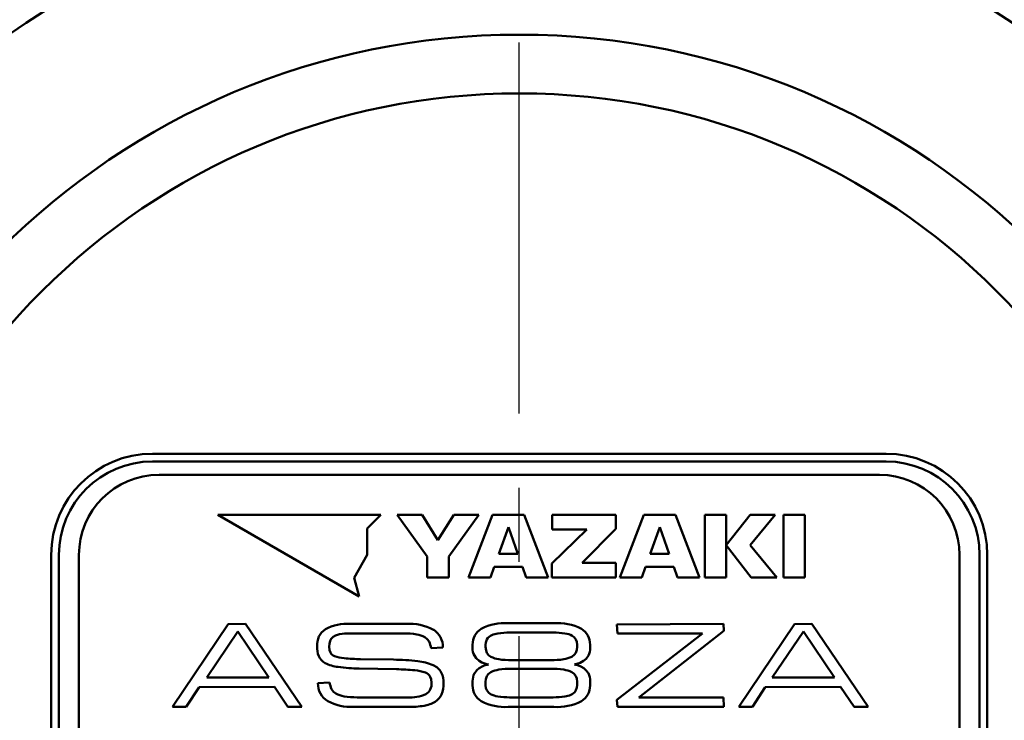
# Model space of a CAD drawing. Units: millimetres. Extents: x 59 to 1098, y 3 to 731.
# Drawn here: x 342 to 379, y 519 to 545 of the extents above; entities that cross this region are included whole.
import ezdxf

# ---------------------------------------------------------------- set-up
doc = ezdxf.new("R2010")
doc.units = ezdxf.units.MM
doc.header["$LTSCALE"] = 0.438019
doc.linetypes.add('CENTER', pattern=[50.8, 31.75, -6.35, 6.35, -6.35])
for name, color, linetype in [('NoLayerName_001', 7, 'Continuous'), ('NoLayerName_002', 7, 'Continuous'), ('NoLayerName_005', 7, 'Continuous'), ('NoLayerName_009', 7, 'Continuous'), ('NoLayerName_013', 7, 'Continuous')]:
    doc.layers.add(name, color=color, linetype=linetype)
doc.styles.get("Standard").update_dxf_attribs({"font": 'txt', "bigfont": 'extfont2'})
doc.dimstyles.get("Standard").update_dxf_attribs({"dimtxt": 2.5, "dimasz": 2.5, "dimexe": 1.25, "dimexo": 0.625, "dimtad": 1, "dimzin": 0, "dimdsep": 46, "dimtxsty": 'Standard', "dimcen": 2.5, "dimadec": 0, "dimazin": 0, "dimtfac": 0.75, "dimtmove": 0, "dimatfit": 3, "dimfxl": 1, "dimarcsym": 0})

# ---------------------------------------------------------------- blocks, each defined once
blk = doc.blocks.new('_OPEN30')
at = {"color": 0, "linetype": 'ByBlock', "lineweight": -2}
for p, q in [((-1, 0.267949), (0, 0)), ((0, 0), (-1, -0.267949)), ((0, 0), (-1, 0))]:
    blk.add_line(p, q, dxfattribs=at)
blk = doc.blocks.new('*D44')
at = {"layer": 'Defpoints', "color": 0}
for p in [(418.63, 583.984), (589.637, 583.984), (376.63, 452.984)]:
    blk.add_point(p, dxfattribs=at)
at = {"layer": 'NoLayerName_001', "color": 0, "linetype": 'Continuous', "lineweight": 25}
for p, q in [((418.63, 456.734), (418.63, 580.234)), ((376.63, 452.984), (425.505, 452.984))]:
    blk.add_line(p, q, dxfattribs=at)
at = {"layer": 'NoLayerName_001', "color": 0, "lineweight": 25, "xscale": 3.75, "yscale": 3.75, "zscale": 3.75}
for p, rotation in [((418.63, 583.984), 90), ((418.63, 452.984), 270)]:
    blk.add_blockref('_OPEN30', p, dxfattribs=dict(at, rotation=rotation))
at = {"layer": 'NoLayerName_001', "color": 0, "lineweight": 25, "insert": (412.94, 518.484), "char_height": 6.25, "attachment_point": 5, "rotation": 90}
blk.add_mtext('131', dxfattribs=at)
blk = doc.blocks.new('JZB_0002')
at = {"layer": 'NoLayerName_001', "color": 254, "linetype": 'Continuous', "lineweight": 50}
blk.add_lwpolyline([(0, 0.114), (0.151, 0.06), (0.254, 0)], dxfattribs=at)
blk = doc.blocks.new('JZB_0003')
at = {"layer": 'NoLayerName_001', "color": 254, "linetype": 'Continuous', "lineweight": 50}
blk.add_lwpolyline([(0, 0.199), (0.109, 0.098), (0.176, 0)], dxfattribs=at)
blk = doc.blocks.new('JZB_0004')
at = {"layer": 'NoLayerName_001', "color": 254, "linetype": 'Continuous', "lineweight": 50}
blk.add_lwpolyline([(0.139, 0), (0.075, 0.086), (0, 0.142)], dxfattribs=at)
blk = doc.blocks.new('JZB_0005')
at = {"layer": 'NoLayerName_001', "color": 254, "linetype": 'Continuous', "lineweight": 50}
blk.add_lwpolyline([(0.041, 0), (0.028, 0.119), (0, 0.2)], dxfattribs=at)
blk = doc.blocks.new('JZB_0006')
at = {"layer": 'NoLayerName_001', "color": 254, "linetype": 'Continuous', "lineweight": 50}
blk.add_lwpolyline([(0, 0), (0.035, 0.112), (0.044, 0.215)], dxfattribs=at)
blk = doc.blocks.new('JZB_0007')
at = {"layer": 'NoLayerName_001', "color": 254, "linetype": 'Continuous', "lineweight": 50}
blk.add_lwpolyline([(0, 0), (0.102, 0.077), (0.153, 0.151)], dxfattribs=at)
blk = doc.blocks.new('JZB_0008')
at = {"layer": 'NoLayerName_001', "color": 254, "linetype": 'Continuous', "lineweight": 50}
blk.add_lwpolyline([(0, 0.151), (0.069, 0.059), (0.15, 0)], dxfattribs=at)
blk = doc.blocks.new('JZB_0009')
at = {"layer": 'NoLayerName_001', "color": 254, "linetype": 'Continuous', "lineweight": 50}
blk.add_lwpolyline([(0, 0.215), (0.014, 0.086), (0.044, 0)], dxfattribs=at)
blk = doc.blocks.new('JZB_0010')
at = {"layer": 'NoLayerName_001', "color": 254, "linetype": 'Continuous', "lineweight": 50}
blk.add_lwpolyline([(0.041, 0.199), (0.008, 0.095), (0, 0)], dxfattribs=at)
blk = doc.blocks.new('JZB_0011')
at = {"layer": 'NoLayerName_001', "color": 254, "linetype": 'Continuous', "lineweight": 50}
blk.add_lwpolyline([(0.139, 0.142), (0.047, 0.068), (0, 0)], dxfattribs=at)
blk = doc.blocks.new('JZB_0012')
at = {"layer": 'NoLayerName_001', "color": 254, "linetype": 'Continuous', "lineweight": 50}
blk.add_lwpolyline([(0.275, 0.091), (0.103, 0.047), (0, 0)], dxfattribs=at)
blk = doc.blocks.new('JZB_0013')
at = {"layer": 'NoLayerName_001', "color": 254, "linetype": 'Continuous', "lineweight": 50}
blk.add_lwpolyline([(0.153, 0), (0.083, 0.093), (0, 0.153)], dxfattribs=at)
blk = doc.blocks.new('JZB_0014')
at = {"layer": 'NoLayerName_001', "color": 254, "linetype": 'Continuous', "lineweight": 50}
blk.add_lwpolyline([(0.044, 0), (0.03, 0.125), (0, 0.213)], dxfattribs=at)
blk = doc.blocks.new('JZB_0015')
at = {"layer": 'NoLayerName_001', "color": 254, "linetype": 'Continuous', "lineweight": 50}
blk.add_lwpolyline([(0, 0), (0.033, 0.105), (0.041, 0.199)], dxfattribs=at)
blk = doc.blocks.new('JZB_0016')
at = {"layer": 'NoLayerName_001', "color": 254, "linetype": 'Continuous', "lineweight": 50}
blk.add_lwpolyline([(0, 0), (0.092, 0.074), (0.139, 0.142)], dxfattribs=at)
blk = doc.blocks.new('JZB_0017')
at = {"layer": 'NoLayerName_001', "color": 254, "linetype": 'Continuous', "lineweight": 50}
blk.add_lwpolyline([(0, 0), (0.172, 0.043), (0.275, 0.09)], dxfattribs=at)
blk = doc.blocks.new('JZB_0018')
at = {"layer": 'NoLayerName_001', "color": 254, "linetype": 'Continuous', "lineweight": 50}
blk.add_lwpolyline([(0, 0.142), (0.063, 0.057), (0.139, 0)], dxfattribs=at)
blk = doc.blocks.new('JZB_0019')
at = {"layer": 'NoLayerName_001', "color": 254, "linetype": 'Continuous', "lineweight": 50}
blk.add_lwpolyline([(0, 0.199), (0.013, 0.08), (0.041, 0)], dxfattribs=at)
blk = doc.blocks.new('JZB_0020')
at = {"layer": 'NoLayerName_001', "color": 254, "linetype": 'Continuous', "lineweight": 50}
blk.add_lwpolyline([(0.044, 0.213), (0.009, 0.1), (0, 0)], dxfattribs=at)
blk = doc.blocks.new('JZB_0021')
at = {"layer": 'NoLayerName_001', "color": 254, "linetype": 'Continuous', "lineweight": 50}
blk.add_lwpolyline([(0.15, 0.153), (0.05, 0.075), (0, 0)], dxfattribs=at)
blk = doc.blocks.new('JZB_0023')
at = {"layer": 'NoLayerName_001', "color": 254, "linetype": 'Continuous', "lineweight": 50}
blk.add_lwpolyline([(0.114, 0.15), (0.037, 0.073), (0, 0)], dxfattribs=at)
blk = doc.blocks.new('JZB_0024')
at = {"layer": 'NoLayerName_001', "color": 254, "linetype": 'Continuous', "lineweight": 50}
blk.add_lwpolyline([(0.234, 0.094), (0.088, 0.049), (0, 0)], dxfattribs=at)
blk = doc.blocks.new('JZB_0025')
at = {"layer": 'NoLayerName_001', "color": 254, "linetype": 'Continuous', "lineweight": 50}
blk.add_lwpolyline([(0.159, 0), (0.086, 0.099), (0, 0.164)], dxfattribs=at)
blk = doc.blocks.new('JZB_0026')
at = {"layer": 'NoLayerName_001', "color": 254, "linetype": 'Continuous', "lineweight": 50}
blk.add_lwpolyline([(0.047, 0), (0.032, 0.144), (0, 0.236)], dxfattribs=at)
blk = doc.blocks.new('JZB_0027')
at = {"layer": 'NoLayerName_001', "color": 254, "linetype": 'Continuous', "lineweight": 50}
blk.add_lwpolyline([(0, 0.166), (0.073, 0.065), (0.159, 0)], dxfattribs=at)
blk = doc.blocks.new('JZB_0028')
at = {"layer": 'NoLayerName_001', "color": 254, "linetype": 'Continuous', "lineweight": 50}
blk.add_lwpolyline([(0.031, 0.213), (0.006, 0.1), (0, 0)], dxfattribs=at)
blk = doc.blocks.new('JZB_0029')
at = {"layer": 'NoLayerName_001', "color": 254, "linetype": 'Continuous', "lineweight": 50}
blk.add_lwpolyline([(0, 0.224), (0.012, 0.086), (0.039, 0)], dxfattribs=at)
blk = doc.blocks.new('JZB_0030')
at = {"layer": 'NoLayerName_001', "color": 254, "linetype": 'Continuous', "lineweight": 50}
blk.add_lwpolyline([(0, 0), (0.088, 0.122), (0.178, 0.199)], dxfattribs=at)
blk = doc.blocks.new('JZB_0031')
at = {"layer": 'NoLayerName_001', "color": 254, "linetype": 'Continuous', "lineweight": 50}
blk.add_lwpolyline([(0, 0), (0.135, 0.074), (0.254, 0.114)], dxfattribs=at)
blk = doc.blocks.new('JZB_0032')
at = {"layer": 'NoLayerName_001', "color": 254, "linetype": 'Continuous', "lineweight": 50}
blk.add_lwpolyline([(0, 0), (0.051, 0.012), (0.092, 0.02)], dxfattribs=at)
blk = doc.blocks.new('JZB_0033')
at = {"layer": 'NoLayerName_001', "color": 254, "linetype": 'Continuous', "lineweight": 50}
blk.add_lwpolyline([(0.092, 0), (0.04, 0.01), (0, 0.019)], dxfattribs=at)
blk = doc.blocks.new('JZB_0034')
at = {"layer": 'NoLayerName_001', "color": 254, "linetype": 'Continuous', "lineweight": 50}
blk.add_lwpolyline([(0.254, 0), (0.105, 0.052), (0, 0.112)], dxfattribs=at)
blk = doc.blocks.new('JZB_0035')
at = {"layer": 'NoLayerName_001', "color": 254, "linetype": 'Continuous', "lineweight": 50}
blk.add_lwpolyline([(0.178, 0), (0.067, 0.101), (0, 0.2)], dxfattribs=at)
blk = doc.blocks.new('JZB_0036')
at = {"layer": 'NoLayerName_001', "color": 254, "linetype": 'Continuous', "lineweight": 50}
blk.add_lwpolyline([(0.176, 0.2), (0.088, 0.077), (0, 0)], dxfattribs=at)
blk = doc.blocks.new('JZB_0037')
at = {"layer": 'NoLayerName_001', "color": 254, "linetype": 'Continuous', "lineweight": 50}
blk.add_lwpolyline([(0.254, 0.112), (0.12, 0.038), (0, 0)], dxfattribs=at)
blk = doc.blocks.new('JZB_0038')
at = {"layer": 'NoLayerName_001', "color": 254, "linetype": 'Continuous', "lineweight": 50}
blk.add_lwpolyline([(0.093, 0.018), (0.041, 0.007), (0, 0)], dxfattribs=at)
blk = doc.blocks.new('JZB_0039')
at = {"layer": 'NoLayerName_001', "color": 254, "linetype": 'Continuous', "lineweight": 50}
blk.add_lwpolyline([(0, 0.02), (0.053, 0.01), (0.093, 0)], dxfattribs=at)

msp = doc.modelspace()

# ---------------------------------------------------------------- linework, layer by layer
at = {"layer": 'NoLayerName_001', "color": 254, "linetype": 'Continuous', "lineweight": 50}
for p, q in [((349.331, 526.484), (354.624, 523.429)), ((355.443, 526.484), (349.331, 526.484)), ((354.933, 525.975), (355.443, 526.484)), ((357.176, 524.929), (356.054, 526.484)), ((356.054, 526.484), (356.988, 526.484)), ((356.988, 526.484), (357.584, 525.534)), ((357.584, 525.534), (358.179, 526.484)), ((359.113, 526.484), (357.99, 524.929)), ((358.179, 526.484), (359.113, 526.484)), ((358.73, 524.131), (359.633, 526.484)), ((359.633, 526.484), (360.81, 526.484)), ((360.81, 526.484), (361.714, 524.131)), ((361.867, 525.939), (361.867, 526.484)), ((361.867, 526.484), (364.245, 526.484)), ((364.245, 526.484), (364.245, 525.957)), ((364.399, 524.131), (365.303, 526.484)), ((365.303, 526.484), (366.48, 526.484)), ((366.48, 526.484), (367.383, 524.131)), ((367.584, 526.484), (368.387, 526.484)), ((367.584, 524.131), (367.584, 526.484)), ((368.387, 526.484), (368.387, 524.131)), ((368.389, 525.353), (369.28, 526.484)), ((370.225, 526.484), (369.278, 525.353)), ((369.28, 526.484), (370.225, 526.484)), ((370.527, 524.131), (370.527, 526.484)), ((370.527, 526.484), (371.331, 526.484)), ((371.331, 526.484), (371.331, 524.131)), ((354.933, 524.983), (354.933, 525.975)), ((360.222, 526.021), (359.866, 525.022)), ((360.577, 525.022), (360.222, 526.021)), ((361.85, 524.662), (363.158, 525.939)), ((363.158, 525.939), (361.867, 525.939)), ((364.245, 525.957), (362.983, 524.683)), ((365.892, 526.021), (365.536, 525.022)), ((366.247, 525.022), (365.892, 526.021)), ((369.316, 524.131), (368.389, 525.353)), ((369.278, 525.353), (370.285, 524.131)), ((354.437, 524.125), (354.933, 524.983)), ((357.176, 524.131), (357.176, 524.929)), ((357.99, 524.929), (357.99, 524.131)), ((359.866, 525.022), (360.577, 525.022)), ((365.536, 525.022), (366.247, 525.022)), ((359.694, 524.536), (359.55, 524.131)), ((360.749, 524.536), (359.694, 524.536)), ((360.893, 524.131), (360.749, 524.536)), ((361.85, 524.131), (361.85, 524.662)), ((362.983, 524.683), (364.252, 524.683)), ((364.252, 524.683), (364.252, 524.131)), ((365.364, 524.536), (365.22, 524.131)), ((366.419, 524.536), (365.364, 524.536)), ((366.563, 524.131), (366.419, 524.536)), ((354.624, 523.429), (354.437, 524.125)), ((357.99, 524.131), (357.176, 524.131)), ((359.55, 524.131), (358.73, 524.131)), ((361.714, 524.131), (360.893, 524.131)), ((364.252, 524.131), (361.85, 524.131)), ((365.22, 524.131), (364.399, 524.131)), ((367.383, 524.131), (366.563, 524.131)), ((368.387, 524.131), (367.584, 524.131)), ((370.285, 524.131), (369.316, 524.131)), ((371.331, 524.131), (370.527, 524.131)), ((347.63, 519.284), (349.72, 522.389)), ((349.72, 522.389), (350.375, 522.398)), ((350.375, 522.398), (352.482, 519.284)), ((354.297, 522.398), (356.39, 522.398)), ((360.218, 522.424), (361.92, 522.424)), ((364.288, 522.378), (368.28, 522.398)), ((364.308, 522.039), (364.288, 522.378)), ((368.3, 522.134), (365.113, 519.643)), ((368.28, 522.398), (368.3, 522.134)), ((368.854, 519.284), (370.944, 522.389)), ((370.944, 522.389), (371.598, 522.398)), ((371.598, 522.398), (373.705, 519.284)), ((350.08, 522.116), (348.916, 520.383)), ((351.243, 520.383), (350.08, 522.116)), ((356.298, 522.039), (354.28, 522.039)), ((361.897, 522.07), (360.27, 522.07)), ((364.288, 519.552), (367.503, 522.039)), ((367.503, 522.039), (364.308, 522.039)), ((371.277, 522.116), (370.113, 520.383)), ((372.44, 520.383), (371.277, 522.116)), ((357.766, 521.51), (357.327, 521.49)), ((358.882, 521.505), (358.882, 521.616)), ((359.37, 521.607), (359.37, 521.532)), ((362.796, 521.532), (362.796, 521.607)), ((363.285, 521.616), (363.285, 521.505)), ((354.683, 521.078), (355.919, 521.056)), ((360.345, 521.038), (361.811, 521.038)), ((356.033, 520.697), (354.636, 520.724)), ((361.811, 520.715), (360.345, 520.715)), ((348.916, 520.383), (351.243, 520.383)), ((370.113, 520.383), (372.44, 520.383)), ((348.628, 520.024), (348.15, 519.293)), ((351.451, 520.033), (348.628, 520.024)), ((351.962, 519.284), (351.451, 520.033)), ((353.087, 520.177), (353.521, 520.197)), ((358.882, 520.093), (358.882, 520.243)), ((359.37, 520.221), (359.37, 520.106)), ((362.796, 520.106), (362.796, 520.221)), ((363.285, 520.243), (363.285, 520.093)), ((369.851, 520.024), (369.374, 519.293)), ((372.674, 520.033), (369.851, 520.024)), ((373.185, 519.284), (372.674, 520.033)), ((354.55, 519.643), (356.441, 519.643)), ((360.27, 519.643), (361.897, 519.643)), ((364.308, 519.284), (364.288, 519.552)), ((365.113, 519.643), (368.28, 519.643)), ((368.28, 519.643), (368.3, 519.284)), ((348.15, 519.293), (347.63, 519.284)), ((352.482, 519.284), (351.962, 519.284)), ((356.465, 519.284), (354.412, 519.284)), ((361.92, 519.284), (360.218, 519.284)), ((368.3, 519.284), (364.308, 519.284)), ((369.374, 519.293), (368.854, 519.284)), ((373.705, 519.284), (373.185, 519.284))]:
    msp.add_line(p, q, dxfattribs=at)
for centre, radius, start, end in [((353.775, 521.604), 0.724, 124.6327, 183.9842), ((354.186, 520.621), 1.78, 86.4386, 117.5313), ((356.506, 520.434), 1.967, 62.5826, 93.3833), ((357.017, 521.543), 0.75, 357.486, 58.2355), ((359.571, 521.628), 0.689, 121.8956, 180.9809), ((360.09, 520.513), 1.916, 86.1757, 117.4547), ((362.059, 520.457), 1.972, 62.9035, 94.0465), ((362.597, 521.627), 0.688, 359.0908, 58.4383), ((354.249, 520.075), 1.964, 89.0936, 100.5143), ((356.343, 519.413), 2.626, 80.2941, 90.9765), ((356.645, 521.091), 0.921, 60.8137, 81.2638), ((360.238, 519.286), 2.784, 89.3513, 98.5361), ((361.939, 519.446), 2.624, 81.1825, 90.9359), ((362.236, 521.259), 0.787, 61.1563, 82.312), ((354.022, 521.528), 0.969, 178.4513, 200.5494), ((356.083, 521.247), 1.267, 11.0584, 22.4888), ((359.494, 521.482), 0.613, 177.8408, 206.8103), ((362.646, 521.488), 0.639, 333.7829, 1.5508), ((353.607, 521.407), 0.539, 204.0081, 242.2684), ((353.797, 521.45), 0.276, 206.9245, 250.9697), ((354.157, 522.356), 1.25, 248.909, 265.719), ((354.704, 527.728), 6.65, 264.4773, 269.8174), ((355.875, 513.185), 7.871, 83.0613, 89.6863), ((359.985, 521.97), 0.908, 242.3512, 262.2005), ((360.291, 523.82), 2.782, 261.1345, 271.1019), ((361.853, 524.063), 3.025, 269.2019, 278.4739), ((362.149, 522.068), 1.008, 278.5147, 296.5576), ((354.015, 522.217), 1.446, 242.9023, 263.0504), ((354.653, 526.459), 5.735, 261.8513, 269.8293), ((355.921, 512.436), 8.261, 84.5049, 89.2235), ((356.609, 519.258), 1.405, 69.0376, 85.7986), ((356.621, 519.064), 1.946, 66.3413, 83.931), ((357.142, 520.245), 0.655, 30.4381, 66.6396), ((360.003, 519.726), 0.966, 98.3686, 117.0079), ((360.309, 517.664), 3.051, 89.338, 98.4262), ((361.862, 517.826), 2.889, 81.3073, 91.0161), ((362.17, 519.754), 0.937, 62.7203, 82.1435), ((357.003, 520.254), 0.334, 29.2593, 70.945), ((356.965, 520.202), 0.83, 357.961, 26.7882), ((359.517, 520.262), 0.635, 153.6879, 181.662), ((362.669, 520.266), 0.616, 357.9071, 26.7496), ((353.834, 520.142), 0.748, 177.3195, 239.1402), ((354.854, 520.463), 1.359, 191.2943, 202.0261), ((356.903, 520.141), 0.44, 300.6223, 5.2619), ((356.742, 520.148), 1.053, 338.0444, 1.3247), ((359.57, 520.08), 0.688, 178.9654, 238.1588), ((362.597, 520.082), 0.688, 301.566, 0.9216), ((354.198, 520.581), 0.911, 240.7329, 261.4257), ((354.503, 522.236), 2.593, 260.2254, 271.0458), ((356.539, 521.112), 1.472, 266.1794, 293.536), ((357.144, 520.015), 0.631, 301.6371, 335.5797), ((359.932, 520.462), 0.795, 241.3304, 262.2788), ((360.225, 522.239), 2.596, 261.1303, 270.9826), ((361.929, 522.421), 2.778, 269.3333, 278.5472), ((354.325, 521.151), 1.869, 242.0916, 272.6547), ((356.512, 522.658), 3.374, 269.1911, 279.3457), ((356.892, 520.447), 1.131, 278.5352, 301.0128), ((360.085, 521.172), 1.892, 242.3453, 274.023), ((362.055, 521.272), 1.992, 266.1019, 296.9133)]:
    msp.add_arc(centre, radius, start, end, dxfattribs=at)
at = {"layer": 'NoLayerName_002', "color": 3, "linetype": 'Continuous', "lineweight": 50}
for p, q in [((374.38, 528.776), (346.88, 528.776)), ((343.089, 524.984), (343.089, 503.984)), ((378.171, 503.984), (378.171, 524.984))]:
    msp.add_line(p, q, dxfattribs=at)
for centre, radius, start, end in [((360.63, 516.984), 33.5, 103.6571, 76.3429), ((346.88, 524.984), 3.791, 90, 180), ((374.38, 524.984), 3.791, 0, 90)]:
    msp.add_arc(centre, radius, start, end, dxfattribs=at)
at = {"layer": 'NoLayerName_005', "color": 204, "linetype": 'Continuous', "lineweight": 50}
for p, q in [((374.13, 527.984), (347.13, 527.984)), ((344.13, 524.984), (344.13, 503.984)), ((377.13, 503.984), (377.13, 524.984))]:
    msp.add_line(p, q, dxfattribs=at)
for centre, start, end in [((347.13, 524.984), 90, 180), ((374.13, 524.984), 0, 90)]:
    msp.add_arc(centre, 3, start, end, dxfattribs=at)
at = {"layer": 'NoLayerName_009', "color": 6, "linetype": 'CENTER', "lineweight": 25}
msp.add_line((360.63, 441.279), (360.63, 619.637), dxfattribs=at)
at = {"layer": 'NoLayerName_013', "color": 3, "linetype": 'Continuous', "lineweight": 50}
for p, q in [((346.88, 528.484), (374.38, 528.484)), ((343.38, 503.984), (343.38, 524.984)), ((377.88, 524.984), (377.88, 503.984))]:
    msp.add_line(p, q, dxfattribs=at)
for radius in [27.5, 25.3]:
    msp.add_circle((360.63, 516.984), radius, dxfattribs=at)
for centre, start, end in [((346.88, 524.984), 90, 180), ((374.38, 524.984), 0, 90)]:
    msp.add_arc(centre, 3.5, start, end, dxfattribs=at)

# ---------------------------------------------------------------- block references
at = {"layer": 'NoLayerName_001'}
for name, p in [('JZB_0028', (353.512, 521.55)), ('JZB_0023', (353.543, 521.763)), ('JZB_0024', (353.657, 521.912)), ('JZB_0025', (357.095, 521.731)), ('JZB_0010', (359.37, 521.607)), ('JZB_0011', (359.411, 521.807)), ('JZB_0012', (359.551, 521.949)), ('JZB_0004', (362.616, 521.807)), ('JZB_0005', (362.755, 521.607)), ('JZB_0029', (353.512, 521.325)), ('JZB_0009', (359.37, 521.317)), ('JZB_0006', (362.753, 521.317)), ('JZB_0035', (358.948, 521.006)), ('JZB_0008', (359.414, 521.166)), ('JZB_0007', (362.6, 521.166)), ('JZB_0036', (363.043, 521.006)), ('JZB_0030', (358.948, 520.543)), ('JZB_0034', (359.126, 520.895)), ('JZB_0031', (359.126, 520.742)), ('JZB_0033', (359.38, 520.876)), ('JZB_0032', (359.38, 520.856)), ('JZB_0038', (362.697, 520.876)), ('JZB_0039', (362.697, 520.856)), ('JZB_0037', (362.789, 520.894)), ('JZB_0002', (362.79, 520.742)), ('JZB_0003', (363.044, 520.543)), ('JZB_0026', (357.294, 520.181)), ('JZB_0020', (359.37, 520.221)), ('JZB_0021', (359.414, 520.434)), ('JZB_0013', (362.6, 520.434)), ('JZB_0014', (362.752, 520.221)), ('JZB_0027', (353.594, 519.787)), ('JZB_0019', (359.37, 519.906)), ('JZB_0015', (362.755, 519.906)), ('JZB_0018', (359.411, 519.764)), ('JZB_0017', (362.342, 519.674)), ('JZB_0016', (362.616, 519.764))]:
    msp.add_blockref(name, p, dxfattribs=at)

# ---------------------------------------------------------------- dimensions: what is measured, and where the dimension line sits
at = {"layer": 'NoLayerName_001', "color": 7, "linetype": 'Continuous', "lineweight": 25}
dim = msp.add_linear_dim(base=(418.63, 583.984), p1=(376.63, 452.984), p2=(589.637, 583.984), angle=90, dimstyle='Standard', override={"dimtxt": 6.25, "dimasz": 3.75, "dimexe": 6.875, "dimexo": 0, "dimgap": 2.5, "dimdec": 1, "dimzin": 8, "dimblk": 'OPEN30', "dimse2": 1, "dimclrd": 0, "dimclre": 0, "dimclrt": 0, "dimtp": 0, "dimtm": 0, "dimlwd": 25, "dimlwe": 25}, dxfattribs=at)
dim.commit()
dim.dimension.update_dxf_attribs({"geometry": '*D44', "text_midpoint": (418.63, 518.484), "dimtype": 160})

doc.saveas('drawing.dxf')
